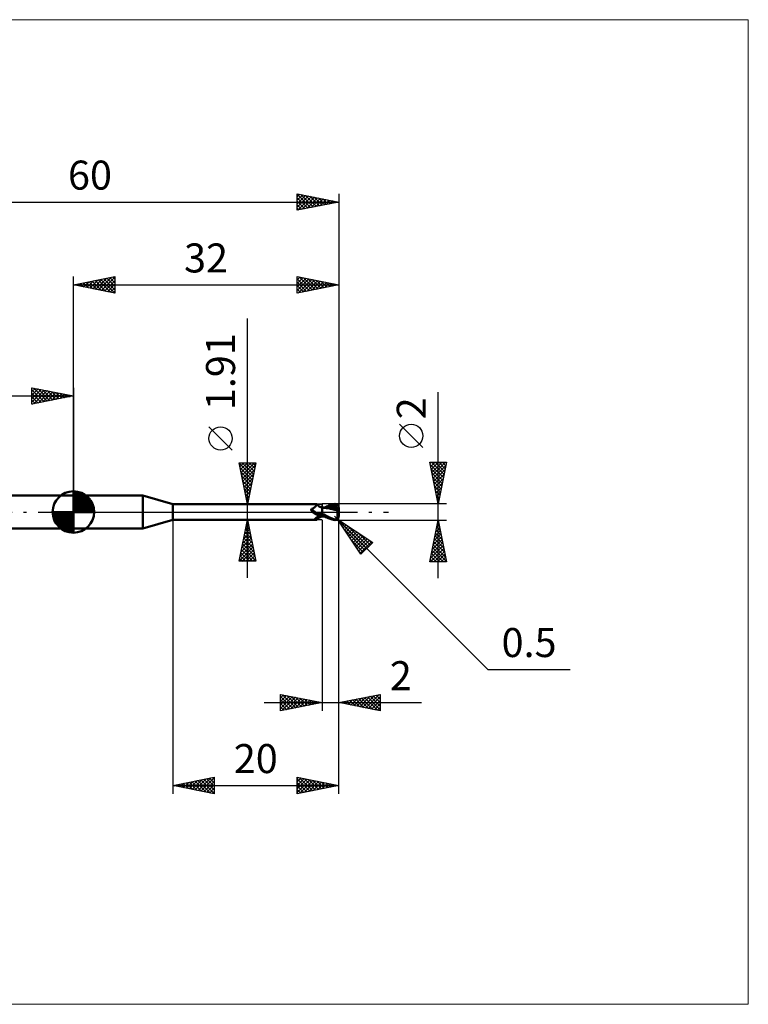
# Model space of a CAD drawing. Units: millimetres. Extents: x -66 to 81, y -59 to 59.
# Drawn here: x -6 to 81, y -59 to 59 of the extents above; entities that cross this region are included whole.
import ezdxf
from ezdxf.enums import TextEntityAlignment as Align

# ---------------------------------------------------------------- set-up
doc = ezdxf.new("R2010")
doc.units = ezdxf.units.MM
doc.header["$LTSCALE"] = 7
doc.linetypes.add('LONGDASH_DASH', pattern=[0.85, 0.4, -0.2, 0.05, -0.2])
for name, color, linetype in [('1', 4, 'CONTINUOUS'), ('2', 7, 'CONTINUOUS'), ('4', 2, 'LONGDASH_DASH'), ('CUT', 1, 'CONTINUOUS'), ('INFTOTAL', 9, 'CONTINUOUS'), ('NOCUT', 7, 'CONTINUOUS'), ('SK1', 4, 'CONTINUOUS'), ('SK2', 7, 'CONTINUOUS'), ('SK4', 2, 'LONGDASH_DASH')]:
    doc.layers.add(name, color=color, linetype=linetype)
doc.styles.get("Standard").update_dxf_attribs({"font": 'Monospac821 BT'})

msp = doc.modelspace()

# ---------------------------------------------------------------- linework, layer by layer
at = {"layer": '1', "color": 4, "linetype": 'CONTINUOUS', "lineweight": 50}
for p, q in [((0, 2), (8.36, 2)), ((0, -2), (0, 2)), ((12, 0.95), (8.36, 2)), ((8.36, -2), (8.36, 2)), ((12, 0.95), (29.34, 0.95)), ((12, -0.95), (12, 0.95)), ((28.69, 0.32), (28.7, 0.33)), ((28.69, 0.31), (28.69, 0.32)), ((28.69, 0.31), (28.69, 0.31)), ((28.69, 0.3), (28.69, 0.31)), ((28.69, 0.29), (28.69, 0.3)), ((28.69, 0.28), (28.69, 0.29)), ((28.69, 0.28), (28.69, 0.28)), ((28.69, 0.27), (28.69, 0.28)), ((28.69, 0.26), (28.69, 0.27)), ((28.69, 0.25), (28.69, 0.26)), ((28.69, 0.24), (28.69, 0.25)), ((28.7, 0.23), (28.69, 0.24)), ((28.7, 0.34), (28.71, 0.35)), ((28.7, 0.33), (28.7, 0.34)), ((28.7, 0.33), (28.7, 0.33)), ((28.7, 0.22), (28.7, 0.23)), ((28.7, 0.21), (28.7, 0.22)), ((28.71, 0.2), (28.7, 0.21)), ((28.71, 0.35), (28.72, 0.36)), ((28.71, 0.35), (28.71, 0.35)), ((28.71, 0.19), (28.71, 0.2)), ((28.72, 0.18), (28.71, 0.19)), ((28.72, 0.36), (28.73, 0.37)), ((28.72, 0.36), (28.72, 0.36)), ((28.73, 0.17), (28.72, 0.18)), ((28.73, 0.37), (28.74, 0.37)), ((28.73, 0.16), (28.73, 0.17)), ((28.75, 0.14), (28.73, 0.16)), ((28.74, 0.37), (28.75, 0.38)), ((28.74, 0.37), (28.74, 0.37)), ((28.75, 0.38), (28.76, 0.38)), ((28.76, 0.12), (28.75, 0.14)), ((28.76, 0.38), (28.77, 0.38)), ((28.78, 0.1), (28.76, 0.12)), ((28.77, 0.38), (28.81, 0.4)), ((28.8, 0.08), (28.78, 0.1)), ((28.82, 0.06), (28.8, 0.08)), ((28.81, 0.4), (28.85, 0.42)), ((28.83, 0.04), (28.82, 0.06)), ((28.83, 0.03), (28.83, 0.04)), ((28.84, 0.03), (28.83, 0.04)), ((28.84, 0.03), (28.83, 0.03)), ((28.84, 0.02), (28.84, 0.03)), ((28.86, 0), (28.84, 0.03)), ((28.85, 0.02), (28.84, 0.02)), ((28.85, 0.42), (28.89, 0.44)), ((28.86, 0.01), (28.85, 0.02)), ((28.86, 0.01), (28.86, 0.01)), ((28.87, 0), (28.86, 0.01)), ((28.87, -0.01), (28.86, 0)), ((28.91, -0.04), (28.87, 0)), ((28.89, 0.44), (28.93, 0.46)), ((28.93, 0.46), (28.97, 0.48)), ((28.97, 0.48), (29.01, 0.51)), ((29.01, 0.51), (29.04, 0.53)), ((29.04, 0.53), (29.08, 0.56)), ((29.08, 0.56), (29.11, 0.59)), ((29.11, 0.59), (29.14, 0.61)), ((29.14, 0.61), (29.17, 0.64)), ((29.17, 0.64), (29.2, 0.67)), ((29.2, 0.67), (29.23, 0.7)), ((29.23, 0.7), (29.25, 0.72)), ((29.25, 0.72), (29.27, 0.75)), ((29.27, 0.75), (29.29, 0.78)), ((29.29, 0.78), (29.31, 0.8)), ((29.31, 0.8), (29.33, 0.82)), ((29.33, 0.82), (29.34, 0.85)), ((29.35, 0.95), (29.34, 0.95)), ((29.34, 0.95), (29.34, 0.95)), ((29.34, 0.85), (29.35, 0.87)), ((29.36, 0.95), (29.35, 0.95)), ((29.35, 0.95), (29.35, 0.95)), ((29.35, 0.95), (29.35, 0.95)), ((29.35, 0.87), (29.36, 0.88)), ((29.36, 0.94), (29.36, 0.95)), ((29.4, 0.9), (29.36, 0.95)), ((29.36, 0.95), (29.36, 0.95)), ((29.36, 0.93), (29.36, 0.94)), ((29.36, 0.92), (29.36, 0.93)), ((29.36, 0.9), (29.36, 0.92)), ((29.36, 0.88), (29.36, 0.9)), ((29.43, 0.86), (29.4, 0.9)), ((29.47, 0.82), (29.43, 0.86)), ((29.51, 0.78), (29.47, 0.82)), ((29.55, 0.75), (29.51, 0.78)), ((29.56, 0.74), (29.55, 0.75)), ((29.61, 0.7), (29.56, 0.74)), ((29.66, 0.67), (29.61, 0.7)), ((29.71, 0.64), (29.66, 0.67)), ((29.77, 0.61), (29.71, 0.64)), ((29.83, 0.59), (29.77, 0.61)), ((29.89, 0.57), (29.83, 0.59)), ((29.94, 0.55), (29.89, 0.57)), ((30, 0.54), (29.94, 0.55)), ((30, -0.54), (30, 0.54)), ((30, 0.53), (30, 0.53)), ((30, 0.53), (30, 0.53)), ((30, 0.53), (30, 0.53)), ((30, 0.53), (30, 0.53)), ((30, 0.53), (30, 0.53)), ((30, 0.53), (30, 0.53)), ((30.02, 0.52), (30, 0.53)), ((30, 0.53), (30, 0.53)), ((30, 0.53), (30, 0.53)), ((30, 0.53), (30, 0.53)), ((30.05, 0.53), (30, 0.53)), ((30, 0.53), (30, 0.53)), ((30, 0.52), (30, 0.53)), ((30, 0.52), (30, 0.53)), ((30, 0.53), (30, 0.53)), ((30, 0.53), (30, 0.53)), ((30, 0.53), (30, 0.53)), ((30, 0.53), (30, 0.53)), ((30, 0.53), (30, 0.53)), ((30, 0.53), (30, 0.53)), ((30, 0.52), (30, 0.52)), ((30, 0.52), (30, 0.52)), ((30, 0.51), (30, 0.52)), ((30, 0.51), (30, 0.52)), ((30, 0.49), (30, 0.51)), ((30, 0.49), (30, 0.51)), ((30, 0.47), (30, 0.49)), ((30, 0.47), (30, 0.49)), ((30, 0.45), (30, 0.47)), ((30, 0.45), (30, 0.47)), ((30, 0.43), (30, 0.45)), ((30, 0.43), (30, 0.45)), ((30, 0.4), (30, 0.43)), ((30, 0.4), (30, 0.43)), ((30, 0.37), (30, 0.4)), ((30, 0.37), (30, 0.4)), ((30, 0.33), (30, 0.37)), ((30, 0.33), (30, 0.37)), ((30, 0.29), (30, 0.33)), ((30, 0.29), (30, 0.33)), ((30, 0.25), (30, 0.29)), ((30, 0.25), (30, 0.29)), ((30, 0.2), (30, 0.25)), ((30, 0.2), (30, 0.25)), ((30, 0.16), (30, 0.2)), ((30, 0.16), (30, 0.2)), ((30, 0.11), (30, 0.16)), ((30, 0.11), (30, 0.16)), ((30, 0.05), (30, 0.11)), ((30, 0.05), (30, 0.11)), ((30, 0), (30, 0.05)), ((30, 0), (30, 0.05)), ((30, -0.03), (30, 0)), ((30, -0.03), (30, 0)), ((30.04, 0.52), (30.02, 0.52)), ((30.06, 0.52), (30.04, 0.52)), ((30.11, 0.53), (30.05, 0.53)), ((30.08, 0.52), (30.06, 0.52)), ((30.1, 0.52), (30.08, 0.52)), ((30.12, 0.52), (30.1, 0.52)), ((30.17, 0.53), (30.11, 0.53)), ((30.31, 0.51), (30.12, 0.52)), ((30.22, 0.53), (30.17, 0.53)), ((30.28, 0.53), (30.22, 0.53)), ((30.24, 0.53), (30.39, 0.6)), ((30.32, 0.53), (30.28, 0.53)), ((30.53, 0.48), (30.31, 0.51)), ((30.38, 0.53), (30.32, 0.53)), ((30.44, 0.53), (30.38, 0.53)), ((30.39, 0.6), (30.53, 0.66)), ((30.5, 0.53), (30.44, 0.53)), ((30.49, 0.53), (30.67, 0.59)), ((30.56, 0.53), (30.5, 0.53)), ((30.53, 0.66), (30.68, 0.72)), ((30.77, 0.45), (30.53, 0.48)), ((30.59, 0.53), (30.56, 0.53)), ((30.65, 0.53), (30.59, 0.53)), ((30.71, 0.53), (30.65, 0.53)), ((30.67, 0.59), (30.85, 0.65)), ((30.68, 0.72), (30.82, 0.78)), ((30.77, 0.53), (30.71, 0.53)), ((30.83, 0.53), (30.77, 0.53)), ((31.02, 0.4), (30.77, 0.45)), ((30.82, 0.78), (30.95, 0.82)), ((30.85, 0.53), (30.83, 0.53)), ((30.85, 0.65), (31.03, 0.7)), ((30.97, 0.52), (30.85, 0.53)), ((30.95, 0.82), (31.09, 0.87)), ((31.09, 0.52), (30.97, 0.52)), ((31.36, 0.32), (31.02, 0.4)), ((31.03, 0.7), (31.22, 0.75)), ((31.09, 0.87), (31.22, 0.9)), ((31.21, 0.51), (31.09, 0.52)), ((31.33, 0.5), (31.21, 0.51)), ((31.22, 0.9), (31.36, 0.94)), ((31.22, 0.75), (31.4, 0.78)), ((31.46, 0.49), (31.33, 0.5)), ((31.36, 0.94), (31.5, 0.96)), ((31.89, 0.2), (31.36, 0.32)), ((31.4, 0.78), (31.58, 0.8)), ((31.58, 0.48), (31.46, 0.49)), ((31.5, 0.96), (31.52, 0.96)), ((31.52, 0.96), (31.55, 0.97)), ((31.55, 0.97), (31.57, 0.97)), ((31.55, 0.87), (31.6, 0.88)), ((31.55, 0.86), (31.55, 0.87)), ((31.79, 0.42), (31.55, 0.87)), ((31.56, 0.85), (31.55, 0.86)), ((31.56, 0.84), (31.56, 0.85)), ((31.57, 0.83), (31.56, 0.84)), ((31.6, 0.96), (31.57, 0.97)), ((31.57, 0.82), (31.57, 0.83)), ((31.57, 0.81), (31.57, 0.82)), ((31.58, 0.8), (31.57, 0.81)), ((31.57, 0.47), (31.58, 0.48)), ((31.57, 0.46), (31.57, 0.47)), ((31.57, 0.45), (31.57, 0.46)), ((31.57, 0.45), (31.57, 0.45)), ((31.57, 0.44), (31.57, 0.45)), ((31.57, 0.43), (31.57, 0.44)), ((31.57, 0.42), (31.57, 0.43)), ((31.62, 0.42), (31.57, 0.42)), ((31.59, 0.78), (31.58, 0.8)), ((31.58, 0.48), (31.58, 0.48)), ((31.58, 0.48), (31.58, 0.48)), ((31.58, 0.48), (31.58, 0.48)), ((31.58, 0.48), (31.58, 0.48)), ((31.58, 0.48), (31.58, 0.48)), ((31.58, 0.48), (31.58, 0.48)), ((31.59, 0.48), (31.58, 0.48)), ((31.6, 0.75), (31.59, 0.78)), ((31.59, 0.48), (31.6, 0.48)), ((31.62, 0.96), (31.6, 0.96)), ((31.6, 0.88), (31.65, 0.88)), ((31.61, 0.73), (31.6, 0.75)), ((31.6, 0.48), (31.61, 0.48)), ((31.61, 0.71), (31.61, 0.73)), ((31.62, 0.69), (31.61, 0.71)), ((31.61, 0.48), (31.62, 0.49)), ((31.65, 0.96), (31.62, 0.96)), ((31.63, 0.67), (31.62, 0.69)), ((31.62, 0.49), (31.63, 0.49)), ((31.67, 0.42), (31.62, 0.42)), ((31.63, 0.64), (31.63, 0.67)), ((31.64, 0.63), (31.63, 0.64)), ((31.63, 0.5), (31.64, 0.51)), ((31.63, 0.49), (31.63, 0.5)), ((31.64, 0.61), (31.64, 0.63)), ((31.64, 0.59), (31.64, 0.61)), ((31.64, 0.57), (31.64, 0.59)), ((31.64, 0.56), (31.64, 0.57)), ((31.64, 0.54), (31.64, 0.56)), ((31.64, 0.53), (31.64, 0.54)), ((31.64, 0.51), (31.64, 0.53)), ((31.67, 0.95), (31.65, 0.96)), ((31.69, 0.88), (31.65, 0.88)), ((31.69, 0.95), (31.67, 0.95)), ((31.72, 0.42), (31.67, 0.42)), ((31.72, 0.94), (31.69, 0.95)), ((31.73, 0.87), (31.69, 0.88)), ((31.74, 0.93), (31.72, 0.94)), ((31.77, 0.42), (31.72, 0.42)), ((31.77, 0.87), (31.73, 0.87)), ((31.76, 0.92), (31.74, 0.93)), ((31.78, 0.9), (31.76, 0.92)), ((31.81, 0.86), (31.77, 0.87)), ((31.83, 0.42), (31.77, 0.42)), ((31.81, 0.89), (31.78, 0.9)), ((31.83, 0.87), (31.81, 0.89)), ((31.85, 0.86), (31.81, 0.86)), ((31.85, 0.86), (31.83, 0.87)), ((31.88, 0.42), (31.83, 0.42)), ((31.86, 0.84), (31.85, 0.86)), ((31.85, -0.01), (31.86, 0.03)), ((31.87, 0.83), (31.86, 0.84)), ((31.86, 0.08), (31.87, 0.12)), ((31.86, 0.03), (31.86, 0.08)), ((31.89, 0.81), (31.87, 0.83)), ((31.87, 0.12), (31.88, 0.16)), ((31.94, 0.42), (31.88, 0.42)), ((31.88, 0.16), (31.89, 0.2)), ((31.9, 0.8), (31.89, 0.81)), ((31.89, 0.24), (31.9, 0.26)), ((31.89, 0.22), (31.89, 0.24)), ((31.89, 0.2), (31.89, 0.22)), ((31.91, 0.78), (31.9, 0.8)), ((31.9, 0.29), (31.91, 0.31)), ((31.9, 0.26), (31.9, 0.29)), ((31.92, 0.76), (31.91, 0.78)), ((31.91, 0.33), (31.92, 0.35)), ((31.91, 0.31), (31.91, 0.33)), ((31.94, 0.75), (31.92, 0.76)), ((31.92, 0.37), (31.93, 0.38)), ((31.92, 0.35), (31.92, 0.37)), ((31.93, 0.4), (31.94, 0.42)), ((31.93, 0.38), (31.93, 0.4)), ((31.95, 0.73), (31.94, 0.75)), ((32, 0.18), (31.94, 0.42)), ((31.95, 0.71), (31.95, 0.73)), ((31.96, 0.69), (31.95, 0.71)), ((31.97, 0.67), (31.96, 0.69)), ((31.98, 0.65), (31.97, 0.67)), ((31.98, 0.63), (31.98, 0.65)), ((31.99, 0.61), (31.98, 0.63)), ((31.99, 0.58), (31.99, 0.61)), ((32, 0.56), (31.99, 0.58)), ((32, 0.54), (32, 0.56)), ((32, 0.52), (32, 0.54)), ((32, 0.5), (32, 0.52)), ((32, 0.18), (32, 0.5)), ((32, -0.5), (32, 0.18)), ((8.36, -2), (12, -0.95)), ((12, -0.95), (29.34, -0.95)), ((28.89, -0.02), (28.87, -0.01)), ((28.9, -0.03), (28.89, -0.02)), ((28.96, -0.09), (28.91, -0.04)), ((29.01, -0.13), (28.96, -0.09)), ((29.06, -0.16), (29.01, -0.13)), ((29.12, -0.2), (29.06, -0.16)), ((29.17, -0.23), (29.12, -0.2)), ((29.15, -0.84), (29.16, -0.83)), ((29.15, -0.85), (29.15, -0.84)), ((29.15, -0.86), (29.15, -0.85)), ((29.15, -0.87), (29.15, -0.86)), ((29.16, -0.88), (29.15, -0.87)), ((29.16, -0.82), (29.17, -0.81)), ((29.16, -0.83), (29.16, -0.82)), ((29.16, -0.89), (29.16, -0.88)), ((29.17, -0.89), (29.16, -0.89)), ((29.23, -0.26), (29.17, -0.23)), ((29.17, -0.8), (29.18, -0.79)), ((29.17, -0.81), (29.17, -0.8)), ((29.18, -0.9), (29.17, -0.89)), ((29.18, -0.79), (29.19, -0.78)), ((29.19, -0.9), (29.18, -0.9)), ((29.19, -0.78), (29.2, -0.77)), ((29.2, -0.91), (29.19, -0.9)), ((29.2, -0.77), (29.21, -0.76)), ((29.21, -0.91), (29.2, -0.91)), ((29.21, -0.76), (29.22, -0.75)), ((29.22, -0.92), (29.21, -0.91)), ((29.22, -0.75), (29.23, -0.74)), ((29.24, -0.92), (29.22, -0.92)), ((29.29, -0.29), (29.23, -0.26)), ((29.23, -0.74), (29.25, -0.72)), ((29.26, -0.93), (29.24, -0.92)), ((29.25, -0.72), (29.26, -0.71)), ((29.26, -0.71), (29.28, -0.7)), ((29.27, -0.93), (29.26, -0.93)), ((29.29, -0.94), (29.27, -0.93)), ((29.28, -0.7), (29.29, -0.69)), ((29.35, -0.31), (29.29, -0.29)), ((29.29, -0.69), (29.31, -0.67)), ((29.3, -0.94), (29.29, -0.94)), ((29.31, -0.95), (29.3, -0.94)), ((29.31, -0.67), (29.33, -0.66)), ((29.32, -0.95), (29.31, -0.95)), ((29.33, -0.95), (29.32, -0.95)), ((29.33, -0.66), (29.35, -0.65)), ((29.34, -0.95), (29.33, -0.95)), ((29.34, -0.95), (29.34, -0.95)), ((29.34, -0.95), (29.35, -0.95)), ((29.41, -0.33), (29.35, -0.31)), ((29.35, -0.65), (29.37, -0.63)), ((29.35, -0.95), (29.35, -0.95)), ((29.35, -0.95), (29.35, -0.95)), ((29.35, -0.95), (29.36, -0.95)), ((29.36, -0.95), (29.4, -0.9)), ((29.36, -0.95), (29.36, -0.95)), ((29.37, -0.63), (29.39, -0.62)), ((29.39, -0.33), (29.39, -0.33)), ((29.39, -0.33), (29.39, -0.33)), ((29.4, -0.33), (29.39, -0.33)), ((29.39, -0.62), (29.42, -0.61)), ((29.4, -0.33), (29.4, -0.33)), ((29.4, -0.33), (29.4, -0.33)), ((29.41, -0.33), (29.4, -0.33)), ((29.4, -0.9), (29.43, -0.86)), ((29.41, -0.33), (29.41, -0.33)), ((29.42, -0.34), (29.41, -0.33)), ((29.43, -0.34), (29.42, -0.34)), ((29.42, -0.61), (29.44, -0.59)), ((29.43, -0.34), (29.43, -0.34)), ((29.44, -0.34), (29.43, -0.34)), ((29.43, -0.86), (29.47, -0.82)), ((29.44, -0.34), (29.44, -0.34)), ((29.47, -0.35), (29.44, -0.34)), ((29.44, -0.59), (29.46, -0.58)), ((29.46, -0.58), (29.49, -0.57)), ((29.49, -0.36), (29.47, -0.35)), ((29.47, -0.82), (29.51, -0.78)), ((29.52, -0.36), (29.49, -0.36)), ((29.49, -0.57), (29.51, -0.55)), ((29.51, -0.55), (29.54, -0.54)), ((29.51, -0.78), (29.55, -0.75)), ((29.54, -0.36), (29.52, -0.36)), ((29.57, -0.36), (29.54, -0.36)), ((29.54, -0.54), (29.56, -0.53)), ((29.55, -0.75), (29.56, -0.74)), ((29.56, -0.53), (29.59, -0.52)), ((29.56, -0.74), (29.61, -0.7)), ((29.59, -0.37), (29.57, -0.36)), ((29.62, -0.37), (29.59, -0.37)), ((29.59, -0.52), (29.64, -0.49)), ((29.61, -0.7), (29.66, -0.67)), ((29.62, -0.37), (29.65, -0.37)), ((29.64, -0.49), (29.7, -0.47)), ((29.65, -0.37), (29.67, -0.36)), ((29.66, -0.67), (29.71, -0.64)), ((29.67, -0.36), (29.7, -0.36)), ((29.7, -0.36), (29.72, -0.36)), ((29.7, -0.47), (29.76, -0.45)), ((29.71, -0.64), (29.77, -0.61)), ((29.72, -0.36), (29.74, -0.35)), ((29.74, -0.35), (29.77, -0.35)), ((29.76, -0.45), (29.82, -0.43)), ((29.77, -0.35), (29.79, -0.34)), ((29.77, -0.61), (29.83, -0.59)), ((29.79, -0.34), (29.81, -0.33)), ((29.81, -0.33), (29.82, -0.32)), ((29.82, -0.32), (29.84, -0.31)), ((29.82, -0.43), (29.88, -0.42)), ((29.83, -0.59), (29.89, -0.57)), ((29.84, -0.31), (29.86, -0.31)), ((29.86, -0.31), (29.87, -0.3)), ((29.87, -0.3), (29.88, -0.29)), ((29.88, -0.29), (29.89, -0.28)), ((29.88, -0.42), (29.94, -0.4)), ((29.89, -0.28), (29.9, -0.26)), ((29.89, -0.57), (29.94, -0.55)), ((29.9, -0.26), (29.91, -0.25)), ((29.91, -0.25), (29.93, -0.23)), ((29.93, -0.23), (29.94, -0.22)), ((29.94, -0.22), (29.95, -0.2)), ((29.94, -0.4), (30, -0.39)), ((29.94, -0.55), (30, -0.54)), ((29.95, -0.2), (29.96, -0.18)), ((29.96, -0.18), (29.98, -0.16)), ((29.98, -0.16), (29.99, -0.14)), ((29.99, -0.14), (30, -0.12)), ((30, -0.06), (30, -0.03)), ((30, -0.06), (30, -0.03)), ((30, -0.09), (30, -0.06)), ((30, -0.09), (30, -0.06)), ((30, -0.12), (30, -0.09)), ((30, -0.12), (30, -0.09)), ((30, -0.15), (30, -0.12)), ((30, -0.15), (30, -0.12)), ((30, -0.18), (30, -0.15)), ((30, -0.18), (30, -0.15)), ((30, -0.21), (30, -0.18)), ((30, -0.21), (30, -0.18)), ((30.19, -0.32), (30, -0.22)), ((30.14, -0.48), (30, -0.41)), ((30, -0.42), (30, -0.41)), ((30, -0.42), (30, -0.41)), ((30, -0.43), (30, -0.42)), ((30, -0.43), (30, -0.42)), ((30, -0.44), (30, -0.43)), ((30, -0.44), (30, -0.43)), ((30, -0.45), (30, -0.44)), ((30, -0.45), (30, -0.44)), ((30, -0.46), (30, -0.45)), ((30, -0.46), (30, -0.45)), ((30, -0.47), (30, -0.46)), ((30, -0.47), (30, -0.46)), ((30, -0.47), (30, -0.47)), ((30, -0.47), (30, -0.47)), ((30, -0.47), (30, -0.47)), ((30, -0.47), (30, -0.47)), ((30, -0.47), (30, -0.47)), ((30, -0.47), (30, -0.47)), ((30, -0.47), (30, -0.47)), ((30, -0.47), (30, -0.47)), ((30, -0.47), (30, -0.47)), ((30, -0.47), (30, -0.47)), ((30, -0.47), (30, -0.47)), ((30, -0.47), (30, -0.47)), ((30, -0.47), (30, -0.47)), ((30, -0.47), (30, -0.47)), ((30, -0.47), (30, -0.47)), ((30, -0.47), (30, -0.47)), ((30, -0.47), (30, -0.47)), ((30, -0.47), (30, -0.47)), ((30, -0.47), (30, -0.47)), ((30, -0.47), (30, -0.47)), ((30, -0.47), (30, -0.47)), ((30, -0.47), (30, -0.47)), ((30.03, -0.47), (30, -0.47)), ((30, -0.47), (30, -0.47)), ((30, -0.47), (30, -0.47)), ((30, -0.47), (30, -0.47)), ((30, -0.47), (30, -0.47)), ((30, -0.47), (30, -0.47)), ((30, -0.47), (30, -0.47)), ((30, -0.47), (30, -0.47)), ((30, -0.47), (30, -0.47)), ((30, -0.47), (30, -0.47)), ((30, -0.47), (30, -0.47)), ((30, -0.47), (30, -0.47)), ((30, -0.47), (30, -0.47)), ((30, -0.48), (30, -0.47)), ((30, -0.48), (30, -0.47)), ((30, -0.49), (30, -0.48)), ((30, -0.49), (30, -0.48)), ((30, -0.5), (30, -0.49)), ((30, -0.5), (30, -0.49)), ((30, -0.51), (30, -0.5)), ((30, -0.51), (30, -0.5)), ((30, -0.52), (30, -0.51)), ((30, -0.52), (30, -0.51)), ((30, -0.52), (30, -0.52)), ((30, -0.52), (30, -0.52)), ((30, -0.53), (30, -0.52)), ((30, -0.53), (30, -0.53)), ((30, -0.53), (30.04, -0.53)), ((30, -0.53), (30, -0.53)), ((30, -0.53), (30, -0.53)), ((30, -0.53), (30, -0.53)), ((30, -0.53), (30, -0.53)), ((30, -0.53), (30, -0.53)), ((30.06, -0.48), (30.03, -0.47)), ((30.04, -0.53), (30.07, -0.53)), ((30.08, -0.48), (30.06, -0.48)), ((30.07, -0.53), (30.11, -0.53)), ((30.11, -0.48), (30.08, -0.48)), ((30.13, -0.48), (30.11, -0.48)), ((30.11, -0.53), (30.16, -0.53)), ((30.16, -0.49), (30.13, -0.48)), ((30.28, -0.55), (30.14, -0.48)), ((30.16, -0.53), (30.2, -0.53)), ((30.39, -0.42), (30.19, -0.32)), ((30.2, -0.53), (30.24, -0.53)), ((30.42, -0.61), (30.28, -0.55)), ((30.58, -0.52), (30.39, -0.42)), ((30.57, -0.67), (30.42, -0.61)), ((30.71, -0.73), (30.57, -0.67)), ((30.75, -0.6), (30.58, -0.52)), ((30.84, -0.78), (30.71, -0.73)), ((30.9, -0.67), (30.75, -0.6)), ((30.97, -0.83), (30.84, -0.78)), ((31.02, -0.72), (30.9, -0.67)), ((31.1, -0.87), (30.97, -0.83)), ((31.11, -0.76), (31.02, -0.72)), ((31.23, -0.91), (31.1, -0.87)), ((31.21, -0.8), (31.11, -0.76)), ((31.31, -0.83), (31.21, -0.8)), ((31.37, -0.94), (31.23, -0.91)), ((31.4, -0.86), (31.31, -0.83)), ((31.5, -0.96), (31.37, -0.94)), ((31.5, -0.89), (31.4, -0.86)), ((31.52, -0.89), (31.5, -0.89)), ((31.5, -0.96), (31.5, -0.89)), ((31.52, -0.96), (31.5, -0.96)), ((31.53, -0.89), (31.52, -0.89)), ((31.55, -0.97), (31.52, -0.96)), ((31.55, -0.89), (31.53, -0.89)), ((31.56, -0.89), (31.55, -0.89)), ((31.57, -0.97), (31.55, -0.97)), ((31.56, -0.89), (31.58, -0.89)), ((31.57, -0.97), (31.6, -0.96)), ((31.58, -0.89), (31.6, -0.89)), ((31.6, -0.89), (31.61, -0.89)), ((31.6, -0.96), (31.62, -0.96)), ((31.61, -0.89), (31.63, -0.88)), ((31.62, -0.96), (31.65, -0.96)), ((31.63, -0.88), (31.65, -0.88)), ((31.65, -0.88), (31.66, -0.87)), ((31.65, -0.96), (31.67, -0.95)), ((31.66, -0.87), (31.68, -0.86)), ((31.67, -0.95), (31.69, -0.95)), ((31.68, -0.86), (31.69, -0.85)), ((31.69, -0.85), (31.71, -0.85)), ((31.69, -0.95), (31.72, -0.94)), ((31.71, -0.85), (31.72, -0.84)), ((31.72, -0.84), (31.73, -0.82)), ((31.72, -0.94), (31.74, -0.93)), ((31.73, -0.82), (31.75, -0.81)), ((31.74, -0.93), (31.76, -0.92)), ((31.75, -0.81), (31.76, -0.8)), ((31.76, -0.8), (31.77, -0.79)), ((31.76, -0.92), (31.78, -0.9)), ((31.77, -0.79), (31.78, -0.78)), ((31.78, -0.78), (31.79, -0.76)), ((31.78, -0.9), (31.81, -0.89)), ((31.79, -0.76), (31.81, -0.75)), ((31.81, -0.75), (31.82, -0.73)), ((31.81, -0.89), (31.83, -0.87)), ((31.82, -0.73), (31.83, -0.71)), ((31.83, -0.71), (31.84, -0.7)), ((31.83, -0.87), (31.85, -0.86)), ((31.84, -0.15), (31.85, -0.1)), ((31.84, -0.19), (31.84, -0.15)), ((31.84, -0.24), (31.84, -0.19)), ((31.84, -0.28), (31.84, -0.24)), ((31.84, -0.33), (31.84, -0.28)), ((31.84, -0.38), (31.84, -0.33)), ((31.84, -0.42), (31.84, -0.38)), ((31.85, -0.47), (31.84, -0.42)), ((31.84, -0.7), (31.85, -0.68)), ((31.85, -0.05), (31.85, -0.01)), ((31.85, -0.1), (31.85, -0.05)), ((31.85, -0.51), (31.85, -0.47)), ((31.86, -0.56), (31.85, -0.51)), ((31.85, -0.68), (31.86, -0.66)), ((31.85, -0.86), (31.86, -0.84)), ((31.86, -0.6), (31.86, -0.56)), ((31.87, -0.64), (31.86, -0.6)), ((31.86, -0.66), (31.87, -0.64)), ((31.86, -0.84), (31.87, -0.83)), ((31.87, -0.65), (31.87, -0.64)), ((31.88, -0.65), (31.87, -0.65)), ((31.87, -0.83), (31.89, -0.81)), ((31.88, -0.65), (31.88, -0.65)), ((31.89, -0.66), (31.88, -0.65)), ((31.89, -0.66), (31.89, -0.66)), ((31.9, -0.66), (31.89, -0.66)), ((31.89, -0.81), (31.9, -0.8)), ((31.9, -0.67), (31.9, -0.66)), ((31.91, -0.67), (31.9, -0.67)), ((31.9, -0.8), (31.91, -0.78)), ((31.91, -0.67), (31.91, -0.67)), ((31.92, -0.67), (31.91, -0.67)), ((31.91, -0.78), (31.92, -0.76)), ((31.92, -0.67), (31.92, -0.67)), ((31.92, -0.67), (31.93, -0.67)), ((31.92, -0.76), (31.94, -0.75)), ((31.93, -0.67), (31.94, -0.67)), ((31.94, -0.67), (31.94, -0.66)), ((31.94, -0.66), (31.95, -0.66)), ((31.94, -0.75), (31.95, -0.73)), ((31.95, -0.66), (31.96, -0.65)), ((31.95, -0.66), (31.95, -0.66)), ((31.95, -0.71), (31.96, -0.69)), ((31.95, -0.73), (31.95, -0.71)), ((31.96, -0.65), (31.96, -0.64)), ((31.96, -0.64), (31.97, -0.64)), ((31.96, -0.69), (31.97, -0.67)), ((31.97, -0.62), (31.98, -0.61)), ((31.97, -0.63), (31.97, -0.62)), ((31.97, -0.64), (31.97, -0.63)), ((31.97, -0.67), (31.98, -0.65)), ((31.98, -0.6), (31.99, -0.59)), ((31.98, -0.61), (31.98, -0.6)), ((31.98, -0.63), (31.99, -0.61)), ((31.98, -0.65), (31.98, -0.63)), ((31.99, -0.56), (32, -0.55)), ((31.99, -0.58), (31.99, -0.56)), ((31.99, -0.58), (32, -0.56)), ((31.99, -0.59), (31.99, -0.58)), ((31.99, -0.61), (31.99, -0.58)), ((32, -0.5), (32, -0.48)), ((32, -0.51), (32, -0.5)), ((32, -0.52), (32, -0.5)), ((32, -0.53), (32, -0.51)), ((32, -0.54), (32, -0.52)), ((32, -0.55), (32, -0.53)), ((32, -0.56), (32, -0.54)), ((0, -2), (8.36, -2))]:
    msp.add_line(p, q, dxfattribs=at)
for centre, major_axis, ratio, start_param, end_param in [((29.62, 0.61), (-0.882, 0.536), 0.763527, 0.938083, 2.312002), ((29.56, 0.51), (-0.927, 0.563), 0.763527, 1.303616, 1.838518), ((30.06, -1.33), (0.93, 0.565), 0.763526, 1.193599, 2.009156)]:
    msp.add_ellipse(centre, major_axis=major_axis, ratio=ratio, start_param=start_param, end_param=end_param, dxfattribs=at)
at = {"layer": '2', "color": 7, "linetype": 'CONTINUOUS', "lineweight": 25}
for p, q in [((0, 2), (0, 28.4)), ((0, 27.4), (5, 28.4)), ((0, 27.4), (32, 27.4)), ((5, 26.4), (0, 27.4)), ((0.15, 27.43), (0.22, 27.36)), ((0.21, 27.36), (0.31, 27.46)), ((0.5, 27.5), (0.75, 27.25)), ((0.56, 27.29), (0.84, 27.57)), ((0.85, 27.57), (1.28, 27.14)), ((0.91, 27.22), (1.37, 27.67)), ((1.21, 27.64), (1.81, 27.04)), ((1.27, 27.15), (1.9, 27.78)), ((1.56, 27.71), (2.34, 26.93)), ((1.62, 27.08), (2.43, 27.89)), ((1.92, 27.78), (2.87, 26.83)), ((1.97, 27.01), (2.96, 27.99)), ((2.27, 27.85), (3.4, 26.72)), ((2.33, 26.93), (3.49, 28.1)), ((2.62, 27.92), (3.93, 26.61)), ((2.68, 26.86), (4.02, 28.2)), ((2.98, 28), (4.46, 26.51)), ((3.03, 26.79), (4.55, 28.31)), ((3.33, 28.07), (4.99, 26.4)), ((3.39, 26.72), (5, 28.33)), ((3.68, 28.14), (5, 26.82)), ((3.74, 26.65), (5, 27.91)), ((4.04, 28.21), (5, 27.24)), ((4.1, 26.58), (5, 27.49)), ((4.39, 28.28), (5, 27.67)), ((4.74, 28.35), (5, 28.09)), ((5, 28.4), (5, 26.4)), ((27, 26.4), (27, 28.4)), ((27, 28.4), (32, 27.4)), ((27, 28), (27.33, 28.33)), ((27, 27.57), (27.69, 28.26)), ((27, 27.15), (28.04, 28.19)), ((27, 28.15), (28.46, 26.69)), ((27, 26.73), (28.39, 28.12)), ((27, 27.73), (28.11, 26.62)), ((32, 27.4), (27, 26.4)), ((27.12, 26.42), (28.75, 28.05)), ((27.22, 28.36), (28.82, 26.76)), ((27.65, 26.53), (29.1, 27.98)), ((27.75, 28.25), (29.17, 26.83)), ((28.18, 26.64), (29.46, 27.91)), ((28.28, 28.14), (29.52, 26.9)), ((28.71, 26.74), (29.81, 27.84)), ((28.81, 28.04), (29.88, 26.98)), ((29.24, 26.85), (30.16, 27.77)), ((29.34, 27.93), (30.23, 27.05)), ((29.77, 26.95), (30.52, 27.7)), ((29.87, 27.83), (30.58, 27.12)), ((30.3, 27.06), (30.87, 27.63)), ((30.41, 27.72), (30.94, 27.19)), ((30.83, 27.17), (31.22, 27.56)), ((30.94, 27.61), (31.29, 27.26)), ((31.37, 27.27), (31.58, 27.48)), ((31.47, 27.51), (31.64, 27.33)), ((31.9, 27.38), (31.93, 27.41)), ((32, 28.4), (32, 0.5)), ((32, 27.4), (32, 27.4)), ((4.45, 26.51), (5, 27.06)), ((4.8, 26.44), (5, 26.64)), ((27, 27.31), (27.75, 26.55)), ((27, 26.88), (27.4, 26.48)), ((27, 26.46), (27.05, 26.41)), ((21, -7.95), (21, 23.35)), ((44, -8), (44, 14.47)), ((19.15, 7.48), (16.35, 10.28)), ((42.15, 7.79), (39.35, 10.59)), ((21, 0.95), (20, 5.95)), ((20, 5.95), (22, 5.95)), ((20.02, 5.83), (20.15, 5.95)), ((20.1, 5.48), (20.57, 5.95)), ((20.17, 5.12), (21, 5.95)), ((20.24, 4.77), (21.42, 5.95)), ((20.31, 4.42), (21.85, 5.95)), ((20.35, 5.95), (21.72, 4.58)), ((20.77, 5.95), (21.8, 4.93)), ((22, 5.95), (21, 0.95)), ((21.2, 5.95), (21.87, 5.29)), ((21.62, 5.95), (21.94, 5.64)), ((44, 1), (43, 6)), ((43, 6), (45, 6)), ((43.03, 5.84), (43.19, 6)), ((43.1, 5.49), (43.62, 6)), ((43.17, 5.13), (44.04, 6)), ((43.21, 6), (44.7, 4.51)), ((43.24, 4.78), (44.47, 6)), ((43.31, 4.43), (44.89, 6)), ((43.64, 6), (44.77, 4.87)), ((45, 6), (44, 1)), ((44.06, 6), (44.84, 5.22)), ((44.49, 6), (44.91, 5.57)), ((44.91, 6), (44.99, 5.93)), ((20.02, 5.86), (21.65, 4.23)), ((20.12, 5.33), (21.58, 3.87)), ((20.23, 4.8), (21.51, 3.52)), ((20.38, 4.06), (21.93, 5.62)), ((20.45, 3.71), (21.83, 5.09)), ((43.05, 5.74), (44.63, 4.16)), ((43.16, 5.21), (44.56, 3.81)), ((43.39, 4.07), (44.92, 5.61)), ((43.46, 3.72), (44.82, 5.08)), ((20.34, 4.27), (21.44, 3.17)), ((20.44, 3.74), (21.37, 2.81)), ((20.52, 3.36), (21.72, 4.56)), ((20.59, 3), (21.61, 4.03)), ((43.26, 4.68), (44.49, 3.45)), ((43.37, 4.15), (44.42, 3.1)), ((43.48, 3.62), (44.35, 2.74)), ((43.53, 3.36), (44.71, 4.55)), ((43.6, 3.01), (44.6, 4.02)), ((20.55, 3.21), (21.3, 2.46)), ((20.66, 2.65), (21.51, 3.5)), ((20.66, 2.68), (21.23, 2.1)), ((20.73, 2.3), (21.4, 2.97)), ((20.8, 1.94), (21.3, 2.44)), ((43.58, 3.09), (44.28, 2.39)), ((43.67, 2.66), (44.5, 3.49)), ((43.69, 2.56), (44.21, 2.04)), ((43.74, 2.3), (44.39, 2.96)), ((43.81, 1.95), (44.29, 2.43)), ((20.76, 2.15), (21.16, 1.75)), ((20.87, 1.59), (21.19, 1.91)), ((20.87, 1.62), (21.09, 1.4)), ((20.94, 1.24), (21.08, 1.38)), ((43.79, 2.03), (44.14, 1.68)), ((43.88, 1.6), (44.18, 1.89)), ((43.9, 1.5), (44.07, 1.33)), ((43.95, 1.24), (44.07, 1.36)), ((20, 0.95), (30, 0.95)), ((20.97, 1.09), (21.02, 1.04)), ((45, 1), (31.5, 1)), ((12, -0.95), (12, -34)), ((30, -0.95), (20, -0.95)), ((20, -5.95), (21, -0.95)), ((20.97, -1.1), (21.02, -1.05)), ((20.98, -1.04), (21.03, -1.09)), ((21, -0.95), (22, -5.95)), ((30, -1), (30, -24)), ((31.85, -0.85), (31.5, -0.5)), ((31.5, -1), (45, -1)), ((31.85, -0.85), (50, -19)), ((31.85, -0.85), (36.1, -3.68)), ((34.68, -5.1), (31.85, -0.85)), ((31.87, -0.88), (31.88, -0.87)), ((31.91, -0.94), (35.37, -4.4)), ((32, -24), (32, -0.5)), ((32, -34), (32, -0.5)), ((32.04, -1.13), (32.13, -1.04)), ((43, -6), (44, -1)), ((43.98, -1.12), (44.04, -1.19)), ((44, -1), (45, -6)), ((20.65, -2.69), (21.23, -2.11)), ((20.76, -2.16), (21.16, -1.76)), ((20.77, -2.1), (21.34, -2.68)), ((20.84, -1.75), (21.24, -2.15)), ((20.86, -1.63), (21.09, -1.41)), ((20.91, -1.4), (21.13, -1.62)), ((32.21, -1.39), (32.39, -1.21)), ((32.38, -1.64), (32.64, -1.38)), ((32.55, -1.9), (32.9, -1.55)), ((32.72, -2.15), (33.15, -1.72)), ((32.76, -2.21), (35.16, -4.62)), ((32.89, -2.4), (33.4, -1.89)), ((33.04, -1.64), (35.59, -4.19)), ((33.06, -2.66), (33.66, -2.06)), ((33.23, -2.91), (33.91, -2.23)), ((43.62, -2.91), (44.25, -2.27)), ((43.72, -2.38), (44.18, -1.92)), ((43.76, -2.19), (44.36, -2.78)), ((43.83, -1.85), (44.11, -1.56)), ((43.83, -1.83), (44.25, -2.25)), ((43.9, -1.48), (44.14, -1.72)), ((43.94, -1.32), (44.04, -1.21)), ((20.23, -4.82), (21.51, -3.53)), ((20.33, -4.28), (21.44, -3.17)), ((20.44, -3.75), (21.37, -2.82)), ((20.49, -3.52), (21.77, -4.8)), ((20.55, -3.22), (21.3, -2.47)), ((20.56, -3.16), (21.66, -4.27)), ((20.63, -2.81), (21.56, -3.74)), ((20.7, -2.46), (21.45, -3.21)), ((33.4, -3.17), (34.17, -2.4)), ((33.57, -3.42), (34.42, -2.57)), ((33.61, -3.49), (34.95, -4.83)), ((33.74, -3.68), (34.68, -2.74)), ((33.91, -3.93), (34.93, -2.91)), ((34.08, -4.19), (35.19, -3.08)), ((34.24, -4.44), (35.44, -3.24)), ((34.31, -2.49), (35.8, -3.98)), ((34.41, -4.7), (35.7, -3.41)), ((35.59, -3.34), (36.01, -3.77)), ((43.3, -4.5), (44.47, -3.33)), ((43.41, -3.97), (44.4, -2.98)), ((43.51, -3.44), (44.33, -2.63)), ((43.55, -3.25), (44.67, -4.37)), ((43.62, -2.89), (44.57, -3.84)), ((43.69, -2.54), (44.46, -3.31)), ((20.02, -5.88), (21.66, -4.24)), ((20.12, -5.35), (21.59, -3.88)), ((20.28, -4.58), (21.65, -5.95)), ((20.35, -4.22), (21.98, -5.86)), ((20.36, -5.95), (21.73, -4.59)), ((20.42, -3.87), (21.87, -5.33)), ((34.58, -4.95), (35.95, -3.58)), ((36.1, -3.68), (34.68, -5.1)), ((43.07, -6), (44.68, -4.39)), ((43.09, -5.56), (44.61, -4.04)), ((43.19, -5.03), (44.54, -3.69)), ((43.27, -4.66), (44.61, -6)), ((43.34, -4.31), (44.99, -5.96)), ((43.41, -3.95), (44.89, -5.43)), ((43.48, -3.6), (44.78, -4.9)), ((43.5, -6), (44.75, -4.75)), ((20.06, -5.64), (20.38, -5.95)), ((20.13, -5.28), (20.8, -5.95)), ((20.2, -4.93), (21.23, -5.95)), ((20.79, -5.95), (21.8, -4.94)), ((21.21, -5.95), (21.87, -5.3)), ((21.63, -5.95), (21.94, -5.65)), ((34.46, -4.76), (34.74, -5.04)), ((43.06, -5.72), (43.34, -6)), ((43.13, -5.37), (43.76, -6)), ((43.2, -5.01), (44.18, -6)), ((43.92, -6), (44.82, -5.1)), ((44.34, -6), (44.89, -5.45)), ((44.77, -6), (44.96, -5.81)), ((22, -5.95), (20, -5.95)), ((45, -6), (43, -6)), ((50, -19), (59.92, -19)), ((25, -24), (25, -22)), ((25, -22), (30, -23)), ((25, -22.01), (25.01, -22)), ((25, -22.43), (25.36, -22.07)), ((25, -22.86), (25.72, -22.14)), ((25, -23.28), (26.07, -22.21)), ((25, -22.26), (26.45, -23.71)), ((25, -23.71), (26.42, -22.28)), ((25.16, -23.97), (26.78, -22.36)), ((25.21, -22.04), (26.81, -23.64)), ((25.7, -23.86), (27.13, -22.43)), ((25.74, -22.15), (27.16, -23.57)), ((26.23, -23.75), (27.48, -22.5)), ((26.27, -22.25), (27.51, -23.5)), ((26.76, -23.65), (27.84, -22.57)), ((26.8, -22.36), (27.87, -23.43)), ((27.33, -22.47), (28.22, -23.36)), ((32, -23), (37, -22)), ((33.47, -23.29), (34.21, -22.56)), ((33.83, -23.37), (34.74, -22.45)), ((34.18, -23.44), (35.27, -22.35)), ((34.4, -22.52), (35.6, -23.72)), ((34.53, -23.51), (35.8, -22.24)), ((34.75, -22.45), (36.13, -23.83)), ((34.89, -23.58), (36.33, -22.13)), ((35.11, -22.38), (36.66, -23.93)), ((35.24, -23.65), (36.86, -22.03)), ((35.46, -22.31), (37, -23.85)), ((35.59, -23.72), (37, -22.31)), ((35.81, -22.24), (37, -23.42)), ((36.17, -22.17), (37, -23)), ((36.52, -22.1), (37, -22.58)), ((36.87, -22.03), (37, -22.15)), ((37, -22), (37, -24)), ((23, -23), (41.98, -23)), ((25, -22.68), (26.1, -23.78)), ((30, -23), (25, -24)), ((25, -23.1), (25.75, -23.85)), ((25, -23.53), (25.39, -23.92)), ((27.29, -23.54), (28.19, -22.64)), ((27.82, -23.44), (28.54, -22.71)), ((27.86, -22.57), (28.57, -23.29)), ((28.35, -23.33), (28.9, -22.78)), ((28.39, -22.68), (28.93, -23.21)), ((28.88, -23.22), (29.25, -22.85)), ((28.92, -22.78), (29.28, -23.14)), ((29.41, -23.12), (29.6, -22.92)), ((29.45, -22.89), (29.64, -23.07)), ((29.94, -23.01), (29.96, -22.99)), ((29.98, -23), (29.99, -23)), ((37, -24), (32, -23)), ((32.06, -23.01), (32.09, -22.98)), ((32.28, -22.94), (32.42, -23.08)), ((32.41, -23.08), (32.62, -22.88)), ((32.63, -22.87), (32.95, -23.19)), ((32.77, -23.15), (33.15, -22.77)), ((32.99, -22.8), (33.48, -23.3)), ((33.12, -23.22), (33.68, -22.66)), ((33.34, -22.73), (34.01, -23.4)), ((33.69, -22.66), (34.54, -23.51)), ((34.05, -22.59), (35.07, -23.61)), ((35.95, -23.79), (37, -22.74)), ((36.3, -23.86), (37, -23.16)), ((36.66, -23.93), (37, -23.59)), ((25, -23.95), (25.04, -23.99)), ((12, -33), (17, -32)), ((15.39, -33.68), (17, -32.07)), ((16.79, -32.04), (17, -32.25)), ((17, -32), (17, -34)), ((27, -34), (27, -32)), ((27, -32), (32, -33)), ((27, -32.13), (27.11, -32.02)), ((27.29, -32.06), (28.86, -33.63)), ((12, -33), (32, -33)), ((17, -34), (12, -33)), ((12.19, -32.96), (12.29, -33.06)), ((12.21, -33.04), (12.32, -32.94)), ((12.55, -32.89), (12.82, -33.16)), ((12.56, -33.11), (12.85, -32.83)), ((12.9, -32.82), (13.35, -33.27)), ((12.92, -33.18), (13.38, -32.72)), ((13.25, -32.75), (13.88, -33.38)), ((13.27, -33.25), (13.91, -32.62)), ((13.61, -32.68), (14.41, -33.48)), ((13.63, -33.33), (14.44, -32.51)), ((13.96, -32.61), (14.94, -33.59)), ((13.98, -33.4), (14.97, -32.41)), ((14.31, -32.54), (15.47, -33.69)), ((14.33, -33.47), (15.5, -32.3)), ((14.67, -32.47), (16, -33.8)), ((14.69, -33.54), (16.03, -32.19)), ((15.02, -32.4), (16.53, -33.91)), ((15.04, -33.61), (16.56, -32.09)), ((15.37, -32.33), (17, -33.95)), ((15.73, -32.25), (17, -33.53)), ((15.75, -33.75), (17, -32.5)), ((16.08, -32.18), (17, -33.1)), ((16.1, -33.82), (17, -32.92)), ((16.43, -32.11), (17, -32.68)), ((27, -32.56), (27.46, -32.09)), ((27, -32.98), (27.82, -32.16)), ((27, -32.2), (28.5, -33.7)), ((27, -33.4), (28.17, -32.23)), ((27, -33.83), (28.52, -32.3)), ((27, -32.62), (28.15, -33.77)), ((32, -33), (27, -34)), ((27, -33.04), (27.8, -33.84)), ((27.32, -33.94), (28.88, -32.38)), ((27.82, -32.16), (29.21, -33.56)), ((27.85, -33.83), (29.23, -32.45)), ((28.35, -32.27), (29.56, -33.49)), ((28.38, -33.72), (29.58, -32.52)), ((28.88, -32.38), (29.92, -33.42)), ((28.91, -33.62), (29.94, -32.59)), ((29.41, -32.48), (30.27, -33.35)), ((29.44, -33.51), (30.29, -32.66)), ((29.94, -32.59), (30.63, -33.27)), ((29.97, -33.41), (30.64, -32.73)), ((30.47, -32.69), (30.98, -33.2)), ((30.5, -33.3), (31, -32.8)), ((31, -32.8), (31.33, -33.13)), ((31.03, -33.19), (31.35, -32.87)), ((31.53, -32.91), (31.69, -33.06)), ((31.56, -33.09), (31.71, -32.94)), ((16.45, -33.89), (17, -33.34)), ((16.81, -33.96), (17, -33.77)), ((27, -33.47), (27.44, -33.91)), ((27, -33.89), (27.09, -33.98))]:
    msp.add_line(p, q, dxfattribs=at)
for centre in [(17.75, 8.88), (40.75, 9.19)]:
    msp.add_circle(centre, 1.4, dxfattribs=at)
at = {"layer": '4', "color": 2, "linetype": 'LONGDASH_DASH', "lineweight": 25}
msp.add_line((0, 0), (32, 0), dxfattribs=at)
at = {"layer": 'CUT', "color": 1, "linetype": 'CONTINUOUS', "lineweight": 25}
for p, q in [((31.5, 1), (30, 1)), ((30, 1), (30, 0.99)), ((30, 0.99), (30.01, 0)), ((30.01, 0), (32, 0)), ((32, 0), (32, 0.5))]:
    msp.add_line(p, q, dxfattribs=at)
msp.add_arc((31.5, 0.5), 0.5, 0, 90, dxfattribs=at)
at = {"layer": 'INFTOTAL', "color": 9, "linetype": 'CONTINUOUS', "lineweight": 18}
for p, q in [((81.4, 59.4), (-66, 59.4)), ((81.4, -59.4), (81.4, 59.4)), ((-66, -59.4), (81.4, -59.4))]:
    msp.add_line(p, q, dxfattribs=at)
at = {"layer": 'NOCUT', "color": 7, "linetype": 'CONTINUOUS', "lineweight": 25}
for p, q in [((8.36, 2), (0, 2)), ((0, 2), (0, 0)), ((12, 0.95), (8.36, 2)), ((0, 0), (30.01, 0)), ((30, 0.95), (12, 0.95)), ((30.01, 0), (30, 0.99)), ((30, 0.99), (30, 0.95))]:
    msp.add_line(p, q, dxfattribs=at)
at = {"layer": 'SK1', "color": 4, "linetype": 'CONTINUOUS', "lineweight": 50}
for p, q in [((0, 0), (0, 2.5)), ((0, 2.44), (0.06, 2.5)), ((0, 2.08), (0.39, 2.47)), ((0, 2.44), (2.44, 0)), ((0, 1.73), (0.68, 2.41)), ((0.31, 2.48), (2.48, 0.31)), ((0.76, 2.38), (2.38, 0.76)), ((0, 2), (-27.7, 2)), ((0, 1.37), (0.94, 2.32)), ((0, 1.02), (1.18, 2.2)), ((0, 2.08), (2.08, 0)), ((0, 0.67), (1.4, 2.07)), ((0, 0.31), (1.6, 1.92)), ((0, 1.73), (1.73, 0)), ((0, 1.37), (1.37, 0)), ((0.04, 0), (1.79, 1.75)), ((0.39, 0), (1.95, 1.56)), ((0.75, 0), (2.1, 1.35)), ((1.49, 2.01), (2.01, 1.49)), ((0, 0), (-2.5, 0)), ((-2.5, -0.06), (-2.44, 0)), ((-2.47, -0.39), (-2.08, 0)), ((-2.41, -0.68), (-1.73, 0)), ((-2.32, -0.94), (-1.37, 0)), ((-2.2, -1.18), (-1.02, 0)), ((-2.16, 0), (0, -2.16)), ((-2.07, -1.4), (-0.67, 0)), ((-1.92, -1.6), (-0.31, 0)), ((-1.81, 0), (0, -1.81)), ((-1.45, 0), (0, -1.45)), ((-1.1, 0), (0, -1.1)), ((-0.75, 0), (0, -0.75)), ((-0.39, 0), (0, -0.39)), ((-0.04, 0), (0, -0.04)), ((0, 1.02), (1.02, 0)), ((0, 0.67), (0.67, 0)), ((0, 0.31), (0.31, 0)), ((0, 0), (2.5, 0)), ((0, -2.5), (0, 0)), ((1.1, 0), (2.23, 1.13)), ((1.45, 0), (2.34, 0.88)), ((1.81, 0), (2.42, 0.62)), ((2.16, 0), (2.48, 0.32)), ((-2.5, -0.02), (-0.02, -2.5)), ((-2.47, -0.4), (-0.4, -2.47)), ((-2.34, -0.88), (-0.88, -2.34)), ((-1.75, -1.79), (0, -0.04)), ((-1.56, -1.95), (0, -0.39)), ((-1.35, -2.1), (0, -0.75)), ((-1.13, -2.23), (0, -1.1)), ((-27.7, -2), (0, -2)), ((-0.88, -2.34), (0, -1.45)), ((-0.62, -2.42), (0, -1.81)), ((-0.32, -2.48), (0, -2.16))]:
    msp.add_line(p, q, dxfattribs=at)
for start, end in [(90, 180), (0, 90), (180, 270), (270, 0)]:
    msp.add_arc((0, 0), 2.5, start, end, dxfattribs=at)
at = {"layer": 'SK2', "color": 7, "linetype": 'CONTINUOUS', "lineweight": 25}
for p, q in [((27, 36.4), (27, 38.4)), ((27, 38.4), (32, 37.4)), ((27, 38.03), (27.31, 38.34)), ((27, 38.34), (28.61, 36.72)), ((27, 37.61), (27.66, 38.27)), ((27, 37.18), (28.01, 38.2)), ((27, 36.76), (28.37, 38.13)), ((27.08, 36.42), (28.72, 38.06)), ((27.45, 38.31), (28.97, 36.79)), ((27.98, 38.2), (29.32, 36.86)), ((28.51, 38.1), (29.67, 36.93)), ((32, 38.4), (32, 0.5)), ((-28, 37.4), (32, 37.4)), ((27, 37.91), (28.26, 36.65)), ((27, 37.49), (27.91, 36.58)), ((32, 37.4), (27, 36.4)), ((27, 37.06), (27.55, 36.51)), ((27.61, 36.52), (29.08, 37.98)), ((28.14, 36.63), (29.43, 37.91)), ((28.67, 36.73), (29.78, 37.84)), ((29.04, 37.99), (30.03, 37.01)), ((29.2, 36.84), (30.14, 37.77)), ((29.57, 37.89), (30.38, 37.08)), ((29.73, 36.95), (30.49, 37.7)), ((30.1, 37.78), (30.74, 37.15)), ((30.26, 37.05), (30.84, 37.63)), ((30.63, 37.67), (31.09, 37.22)), ((30.8, 37.16), (31.2, 37.56)), ((31.16, 37.57), (31.44, 37.29)), ((31.33, 37.27), (31.55, 37.49)), ((31.69, 37.46), (31.8, 37.36)), ((31.86, 37.37), (31.9, 37.42)), ((27, 36.64), (27.2, 36.44)), ((-5, 13), (-5, 15)), ((-5, 15), (0, 14)), ((-5, 14.94), (-4.95, 14.99)), ((-5, 14.52), (-4.6, 14.92)), ((-5, 14.09), (-4.24, 14.85)), ((-5, 13.67), (-3.89, 14.78)), ((-5, 14.76), (-3.53, 13.29)), ((-5, 13.24), (-3.54, 14.71)), ((-5, 14.33), (-3.89, 13.22)), ((-4.77, 14.95), (-3.18, 13.36)), ((-4.77, 13.05), (-3.18, 14.64)), ((-4.24, 14.85), (-2.83, 13.43)), ((-4.24, 13.15), (-2.83, 14.57)), ((-3.71, 14.74), (-2.47, 13.51)), ((-3.71, 13.26), (-2.48, 14.5)), ((-3.18, 14.64), (-2.12, 13.58)), ((-3.18, 13.36), (-2.12, 14.42)), ((-2.65, 14.53), (-1.77, 13.65)), ((-2.65, 13.47), (-1.77, 14.35)), ((-2.12, 14.42), (-1.41, 13.72)), ((-2.12, 13.58), (-1.41, 14.28)), ((-1.59, 14.32), (-1.06, 13.79)), ((0, 15), (0, 2)), ((-28, 14), (0, 14)), ((0, 14), (-5, 13)), ((-5, 13.91), (-4.24, 13.15)), ((-5, 13.49), (-4.6, 13.08)), ((-1.59, 13.68), (-1.06, 14.21)), ((-1.06, 14.21), (-0.71, 13.86)), ((-1.06, 13.79), (-0.71, 14.14)), ((-0.53, 14.11), (-0.35, 13.93)), ((-0.53, 13.89), (-0.35, 14.07)), ((0, 14), (0, 14)), ((-5, 13.06), (-4.95, 13.01))]:
    msp.add_line(p, q, dxfattribs=at)
at = {"layer": 'SK4', "color": 2, "linetype": 'LONGDASH_DASH', "lineweight": 25}
msp.add_line((-34, 0), (38, 0), dxfattribs=at)

# ---------------------------------------------------------------- texts
at = {"layer": '2', "color": 7, "linetype": 'CONTINUOUS', "lineweight": 25}
for s, p in [('32', (16, 28.9)), ('0.5', (54.96, -17.5)), ('2', (39.49, -21.5)), ('20', (22, -31.5))]:
    msp.add_text(s, height=3.5, dxfattribs=at).set_placement(p, align=Align.CENTER)
for s, p in [('1.91', (19.5, 16.93)), ('2', (42.5, 12.51))]:
    msp.add_text(s, height=3.5, rotation=90, dxfattribs=at).set_placement(p, align=Align.CENTER)
at = {"layer": 'SK2', "color": 7, "linetype": 'CONTINUOUS', "lineweight": 25}
msp.add_text('60', height=3.5, dxfattribs=at).set_placement((2, 38.9), align=Align.CENTER)

doc.saveas('drawing.dxf')
